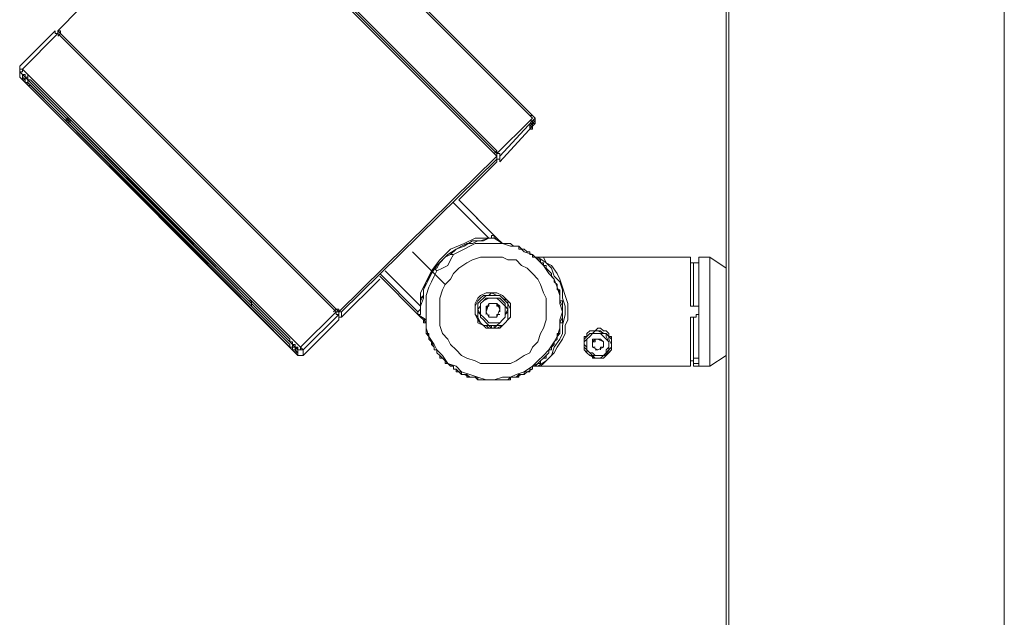
# Model space of a CAD drawing. Units: inches. Extents: x -13528 to 450, y -2420 to 3430.
# Drawn here: x -11817 to -11450, y 1504 to 1727 of the extents above; entities that cross this region are included whole.
import ezdxf

# ---------------------------------------------------------------- set-up
doc = ezdxf.new("R2010")
doc.units = ezdxf.units.IN
doc.header["$MEASUREMENT"] = 0
doc.layers.add('Layer 1', color=7, linetype='Continuous')

msp = doc.modelspace()

# ---------------------------------------------------------------- linework, layer by layer
at = {"layer": 'Layer 1', "lineweight": 9}
for points in [[(-11553.35, 892.55), (-11553.35, 1916.76)], [(-11552.33, 892.55), (-11552.33, 1916.76)], [(-11449.69, 894.59), (-11449.69, 1916.76)], [(-11729.13, 1794.59), (-11625.49, 1690.94)], [(-11626.5, 1690.94), (-11729.13, 1793.58)], [(-11802.3, 1722.45), (-11744.37, 1781.38)], [(-11744.37, 1781.38), (-11802.3, 1722.45)], [(-11638.7, 1675.7), (-11744.37, 1781.38)], [(-11638.7, 1676.72), (-11743.36, 1781.38)], [(-11638.7, 1677.73), (-11742.35, 1781.38)], [(-11816.52, 1709.23), (-11803.31, 1722.45)], [(-11802.3, 1721.43), (-11815.5, 1708.22)], [(-11803.31, 1722.45), (-11803.31, 1722.45), (-11803.31, 1721.43), (-11802.3, 1721.43)], [(-11802.3, 1722.45), (-11802.3, 1722.45)], [(-11802.3, 1722.45), (-11802.3, 1721.43)], [(-11697.63, 1617.77), (-11802.3, 1722.45)], [(-11802.3, 1722.45), (-11801.28, 1722.45), (-11801.28, 1721.43)], [(-11802.3, 1721.43), (-11802.3, 1722.45)], [(-11801.28, 1721.43), (-11802.3, 1720.4)], [(-11698.64, 1617.77), (-11802.3, 1721.43)], [(-11801.28, 1721.43), (-11698.64, 1618.78)], [(-11816.52, 1709.23), (-11816.52, 1709.23), (-11816.52, 1708.22), (-11815.5, 1708.22)], [(-11816.52, 1709.23), (-11816.52, 1709.23), (-11816.52, 1708.22)], [(-11816.52, 1708.22), (-11816.52, 1708.22), (-11816.52, 1707.2)], [(-11816.52, 1707.2), (-11816.52, 1707.2), (-11815.5, 1707.2), (-11815.5, 1708.22)], [(-11816.52, 1708.22), (-11816.52, 1706.18)], [(-11816.52, 1707.2), (-11816.52, 1705.16)], [(-11712.87, 1603.54), (-11816.52, 1707.2)], [(-11816.52, 1706.18), (-11816.52, 1706.18), (-11816.52, 1705.16)], [(-11816.52, 1706.18), (-11816.52, 1706.18), (-11816.52, 1705.16)], [(-11815.5, 1708.22), (-11711.86, 1604.56)], [(-11815.5, 1705.16), (-11815.5, 1706.18)], [(-11815.5, 1706.18), (-11815.5, 1706.18), (-11814.49, 1706.18), (-11814.49, 1705.16), (-11813.48, 1705.16), (-11813.48, 1704.15)], [(-11813.48, 1706.18), (-11813.48, 1705.16)], [(-11816.52, 1705.16), (-11712.87, 1601.52)], [(-11814.49, 1705.16), (-11814.49, 1705.16), (-11814.49, 1704.15), (-11815.5, 1705.16)], [(-11813.48, 1703.14), (-11813.48, 1703.14), (-11814.49, 1703.14), (-11814.49, 1704.15), (-11815.5, 1704.15), (-11815.5, 1705.16)], [(-11814.49, 1705.16), (-11814.49, 1705.16), (-11813.48, 1705.16)], [(-11814.49, 1705.16), (-11813.48, 1705.16)], [(-11812.46, 1704.15), (-11812.46, 1704.15), (-11813.48, 1704.15), (-11813.48, 1705.16)], [(-11813.48, 1705.16), (-11813.48, 1703.14)], [(-11813.48, 1704.15), (-11715.93, 1606.6)], [(-11715.93, 1604.56), (-11813.48, 1703.14)], [(-11813.48, 1703.14), (-11813.48, 1703.14), (-11813.48, 1702.12), (-11812.46, 1702.12)], [(-11812.46, 1704.15), (-11812.46, 1704.15)], [(-11715.93, 1607.61), (-11812.46, 1704.15)], [(-11812.46, 1702.12), (-11715.93, 1605.59)], [(-11799.25, 1689.92), (-11799.25, 1689.92), (-11798.23, 1689.92), (-11798.23, 1688.91), (-11797.22, 1688.91)], [(-11799.25, 1688.91), (-11799.25, 1689.92)], [(-11799.25, 1688.91), (-11799.25, 1689.92)], [(-11799.25, 1689.92), (-11799.25, 1689.92), (-11798.23, 1689.92), (-11798.23, 1688.91), (-11797.22, 1688.91)], [(-11797.22, 1686.88), (-11798.23, 1687.89), (-11798.23, 1688.91), (-11799.25, 1688.91)], [(-11797.22, 1686.88), (-11798.23, 1687.89), (-11798.23, 1688.91), (-11799.25, 1688.91)], [(-11797.22, 1688.91), (-11731.17, 1621.84)], [(-11797.22, 1688.91), (-11731.17, 1621.84)], [(-11638.7, 1676.72), (-11626.5, 1688.91)], [(-11625.49, 1688.91), (-11637.68, 1675.7)], [(-11625.49, 1690.94), (-11625.49, 1690.94), (-11626.5, 1690.94)], [(-11626.5, 1688.91), (-11626.5, 1688.91), (-11625.49, 1689.92), (-11626.5, 1690.94)], [(-11625.49, 1688.91), (-11625.49, 1688.91), (-11626.5, 1688.91)], [(-11626.5, 1687.89), (-11625.49, 1687.89), (-11625.49, 1686.88)], [(-11626.5, 1687.89), (-11625.49, 1687.89)], [(-11626.5, 1686.88), (-11626.5, 1686.88), (-11626.5, 1687.89)], [(-11625.49, 1687.89), (-11625.49, 1686.88), (-11626.5, 1686.88)], [(-11626.5, 1686.88), (-11626.5, 1686.88), (-11625.49, 1686.88), (-11625.49, 1687.89)], [(-11625.49, 1687.89), (-11625.49, 1687.89), (-11626.5, 1686.88)], [(-11626.5, 1686.88), (-11626.5, 1686.88), (-11625.49, 1687.89)], [(-11625.49, 1687.89), (-11625.49, 1687.89), (-11626.5, 1686.88)], [(-11626.5, 1686.88), (-11626.5, 1686.88), (-11626.5, 1687.89), (-11625.49, 1687.89)], [(-11625.49, 1687.89), (-11625.49, 1687.89), (-11626.5, 1687.89), (-11626.5, 1686.88)], [(-11626.5, 1686.88), (-11626.5, 1686.88), (-11626.5, 1687.89), (-11625.49, 1687.89)], [(-11625.49, 1687.89), (-11625.49, 1687.89), (-11626.5, 1687.89), (-11626.5, 1686.88)], [(-11625.49, 1690.94), (-11625.49, 1690.94), (-11624.48, 1689.92), (-11625.49, 1688.91)], [(-11625.49, 1687.89), (-11625.49, 1687.89), (-11625.49, 1688.91), (-11624.48, 1688.91), (-11624.48, 1689.92)], [(-11624.48, 1689.92), (-11624.48, 1688.91), (-11625.49, 1688.91), (-11625.49, 1687.89)], [(-11625.49, 1687.89), (-11625.49, 1688.91), (-11624.48, 1688.91), (-11624.48, 1689.92)], [(-11624.48, 1689.92), (-11624.48, 1688.91), (-11625.49, 1688.91), (-11625.49, 1687.89)], [(-11625.49, 1688.91), (-11625.49, 1688.91), (-11624.48, 1689.92)], [(-11625.49, 1686.88), (-11625.49, 1686.88), (-11625.49, 1687.89), (-11624.48, 1687.89), (-11624.48, 1688.91)], [(-11624.48, 1688.91), (-11624.48, 1687.89), (-11625.49, 1687.89), (-11625.49, 1686.88)], [(-11625.49, 1686.88), (-11625.49, 1687.89), (-11624.48, 1687.89), (-11624.48, 1688.91)], [(-11624.48, 1688.91), (-11624.48, 1687.89), (-11625.49, 1687.89), (-11625.49, 1686.88)], [(-11625.49, 1686.88), (-11625.49, 1687.89), (-11624.48, 1687.89), (-11624.48, 1688.91)], [(-11624.48, 1688.91), (-11624.48, 1687.89), (-11625.49, 1687.89), (-11625.49, 1686.88)], [(-11625.49, 1686.88), (-11625.49, 1687.89), (-11624.48, 1688.91)], [(-11624.48, 1688.91), (-11624.48, 1688.91), (-11625.49, 1687.89)], [(-11625.49, 1687.89), (-11625.49, 1687.89), (-11624.48, 1688.91)], [(-11624.48, 1688.91), (-11624.48, 1688.91), (-11625.49, 1687.89)], [(-11625.49, 1687.89), (-11625.49, 1687.89), (-11624.48, 1688.91)], [(-11624.48, 1688.91), (-11624.48, 1688.91), (-11625.49, 1687.89)], [(-11625.49, 1687.89), (-11625.49, 1687.89), (-11624.48, 1688.91)], [(-11624.48, 1688.91), (-11624.48, 1688.91), (-11625.49, 1688.91), (-11625.49, 1687.89)], [(-11625.49, 1687.89), (-11625.49, 1687.89), (-11625.49, 1688.91), (-11624.48, 1688.91)], [(-11624.48, 1688.91), (-11624.48, 1688.91), (-11625.49, 1688.91), (-11625.49, 1687.89)], [(-11625.49, 1687.89), (-11625.49, 1687.89), (-11625.49, 1688.91), (-11624.48, 1688.91)], [(-11624.48, 1688.91), (-11624.48, 1688.91), (-11625.49, 1688.91), (-11625.49, 1687.89)], [(-11625.49, 1687.89), (-11625.49, 1688.91)], [(-11625.49, 1688.91), (-11625.49, 1688.91)], [(-11625.49, 1687.89), (-11625.49, 1687.89)], [(-11625.49, 1687.89), (-11625.49, 1687.89)], [(-11625.49, 1687.89), (-11625.49, 1687.89)], [(-11625.49, 1687.89), (-11625.49, 1687.89)], [(-11625.49, 1687.89), (-11625.49, 1687.89), (-11625.49, 1686.88)], [(-11625.49, 1687.89), (-11625.49, 1687.89)], [(-11625.49, 1687.89), (-11625.49, 1687.89)], [(-11625.49, 1687.89), (-11625.49, 1687.89)], [(-11625.49, 1687.89), (-11625.49, 1687.89)], [(-11625.49, 1687.89), (-11625.49, 1687.89)], [(-11625.49, 1686.88), (-11625.49, 1686.88), (-11624.48, 1687.89)], [(-11624.48, 1687.89), (-11624.48, 1687.89), (-11625.49, 1686.88)], [(-11625.49, 1686.88), (-11625.49, 1686.88), (-11625.49, 1687.89), (-11624.48, 1687.89)], [(-11624.48, 1687.89), (-11624.48, 1687.89), (-11625.49, 1687.89), (-11625.49, 1686.88)], [(-11625.49, 1686.88), (-11625.49, 1686.88), (-11625.49, 1687.89), (-11624.48, 1687.89)], [(-11624.48, 1687.89), (-11624.48, 1687.89), (-11625.49, 1687.89), (-11625.49, 1686.88)], [(-11625.49, 1686.88), (-11625.49, 1687.89)], [(-11625.49, 1687.89), (-11625.49, 1687.89)], [(-11625.49, 1687.89), (-11625.49, 1686.88)], [(-11625.49, 1686.88), (-11625.49, 1687.89)], [(-11625.49, 1687.89), (-11625.49, 1687.89)], [(-11625.49, 1687.89), (-11625.49, 1686.88)], [(-11625.49, 1687.89), (-11625.49, 1687.89)], [(-11625.49, 1687.89), (-11625.49, 1687.89)], [(-11625.49, 1687.89), (-11625.49, 1687.89)], [(-11625.49, 1687.89), (-11625.49, 1687.89)], [(-11625.49, 1687.89), (-11625.49, 1687.89)], [(-11625.49, 1687.89), (-11625.49, 1687.89)], [(-11625.49, 1687.89), (-11625.49, 1687.89)], [(-11625.49, 1687.89), (-11625.49, 1687.89)], [(-11625.49, 1687.89), (-11625.49, 1687.89)], [(-11625.49, 1687.89), (-11625.49, 1687.89)], [(-11625.49, 1687.89), (-11625.49, 1687.89)], [(-11625.49, 1687.89), (-11625.49, 1687.89)], [(-11625.49, 1686.88), (-11625.49, 1687.89)], [(-11625.49, 1687.89), (-11625.49, 1686.88)], [(-11625.49, 1686.88), (-11625.49, 1687.89)], [(-11625.49, 1687.89), (-11625.49, 1687.89)], [(-11625.49, 1687.89), (-11625.49, 1686.88)], [(-11624.48, 1689.92), (-11624.48, 1689.92)], [(-11624.48, 1689.92), (-11624.48, 1689.92)], [(-11624.48, 1689.92), (-11624.48, 1689.92)], [(-11624.48, 1688.91), (-11624.48, 1688.91)], [(-11624.48, 1688.91), (-11624.48, 1688.91)], [(-11624.48, 1688.91), (-11624.48, 1688.91)], [(-11624.48, 1688.91), (-11624.48, 1688.91)], [(-11624.48, 1688.91), (-11624.48, 1688.91)], [(-11624.48, 1688.91), (-11624.48, 1688.91)], [(-11624.48, 1688.91), (-11624.48, 1688.91)], [(-11624.48, 1688.91), (-11624.48, 1688.91)], [(-11624.48, 1688.91), (-11624.48, 1688.91)], [(-11624.48, 1687.89), (-11624.48, 1687.89)], [(-11624.48, 1687.89), (-11624.48, 1687.89)], [(-11624.48, 1687.89), (-11624.48, 1687.89)], [(-11731.17, 1620.83), (-11797.22, 1686.88)], [(-11731.17, 1620.83), (-11797.22, 1686.88)], [(-11637.68, 1673.66), (-11625.49, 1686.88)], [(-11626.5, 1686.88), (-11625.49, 1686.88)], [(-11626.5, 1685.86), (-11626.5, 1685.86), (-11626.5, 1686.88)], [(-11626.5, 1685.86), (-11626.5, 1686.88)], [(-11626.5, 1686.88), (-11626.5, 1686.88)], [(-11626.5, 1686.88), (-11626.5, 1686.88)], [(-11626.5, 1686.88), (-11626.5, 1686.88)], [(-11626.5, 1686.88), (-11626.5, 1686.88)], [(-11626.5, 1686.88), (-11626.5, 1686.88)], [(-11626.5, 1686.88), (-11626.5, 1686.88)], [(-11626.5, 1686.88), (-11626.5, 1686.88)], [(-11626.5, 1686.88), (-11626.5, 1686.88)], [(-11626.5, 1686.88), (-11626.5, 1686.88)], [(-11626.5, 1686.88), (-11626.5, 1686.88)], [(-11626.5, 1686.88), (-11626.5, 1686.88)], [(-11625.49, 1686.88), (-11625.49, 1686.88), (-11626.5, 1686.88)], [(-11626.5, 1686.88), (-11626.5, 1686.88), (-11625.49, 1686.88)], [(-11626.5, 1686.88), (-11626.5, 1686.88)], [(-11625.49, 1686.88), (-11625.49, 1686.88), (-11626.5, 1686.88)], [(-11626.5, 1686.88), (-11626.5, 1686.88), (-11625.49, 1686.88)], [(-11626.5, 1686.88), (-11626.5, 1686.88)], [(-11626.5, 1686.88), (-11626.5, 1686.88)], [(-11626.5, 1686.88), (-11626.5, 1686.88)], [(-11626.5, 1686.88), (-11626.5, 1686.88)], [(-11626.5, 1686.88), (-11626.5, 1686.88)], [(-11625.49, 1686.88), (-11625.49, 1685.86), (-11626.5, 1685.86)], [(-11626.5, 1685.86), (-11626.5, 1685.86), (-11625.49, 1685.86), (-11625.49, 1686.88)], [(-11625.49, 1686.88), (-11625.49, 1685.86), (-11626.5, 1685.86)], [(-11626.5, 1685.86), (-11626.5, 1685.86), (-11625.49, 1686.88)], [(-11625.49, 1686.88), (-11625.49, 1686.88), (-11626.5, 1685.86)], [(-11626.5, 1685.86), (-11626.5, 1685.86), (-11625.49, 1686.88)], [(-11625.49, 1686.88), (-11625.49, 1686.88), (-11626.5, 1686.88), (-11626.5, 1685.86)], [(-11626.5, 1685.86), (-11626.5, 1685.86), (-11626.5, 1686.88), (-11625.49, 1686.88)], [(-11625.49, 1686.88), (-11625.49, 1686.88), (-11626.5, 1686.88), (-11626.5, 1685.86)], [(-11626.5, 1685.86), (-11626.5, 1685.86), (-11626.5, 1686.88), (-11625.49, 1686.88)], [(-11625.49, 1686.88), (-11625.49, 1686.88), (-11626.5, 1686.88), (-11626.5, 1685.86)], [(-11626.5, 1685.86), (-11626.5, 1685.86), (-11626.5, 1686.88), (-11625.49, 1686.88)], [(-11625.49, 1686.88), (-11625.49, 1686.88), (-11626.5, 1686.88), (-11626.5, 1685.86)], [(-11626.5, 1686.88), (-11626.5, 1686.88), (-11625.49, 1686.88)], [(-11626.5, 1686.88), (-11626.5, 1686.88)], [(-11626.5, 1686.88), (-11626.5, 1686.88)], [(-11626.5, 1686.88), (-11626.5, 1686.88)], [(-11626.5, 1686.88), (-11626.5, 1686.88)], [(-11626.5, 1686.88), (-11626.5, 1686.88)], [(-11626.5, 1686.88), (-11626.5, 1686.88)], [(-11626.5, 1686.88), (-11626.5, 1686.88)], [(-11626.5, 1686.88), (-11626.5, 1686.88)], [(-11626.5, 1685.86), (-11626.5, 1685.86)], [(-11626.5, 1685.86), (-11626.5, 1685.86)], [(-11626.5, 1685.86), (-11626.5, 1685.86)], [(-11626.5, 1685.86), (-11626.5, 1685.86)], [(-11626.5, 1685.86), (-11626.5, 1685.86)], [(-11626.5, 1685.86), (-11626.5, 1685.86)], [(-11626.5, 1685.86), (-11626.5, 1685.86)], [(-11626.5, 1685.86), (-11626.5, 1685.86)], [(-11626.5, 1685.86), (-11626.5, 1685.86)], [(-11626.5, 1685.86), (-11626.5, 1685.86)], [(-11626.5, 1685.86), (-11626.5, 1685.86)], [(-11626.5, 1685.86), (-11626.5, 1685.86)], [(-11626.5, 1685.86), (-11626.5, 1685.86), (-11625.49, 1685.86)], [(-11626.5, 1685.86), (-11626.5, 1685.86)], [(-11626.5, 1685.86), (-11626.5, 1685.86)], [(-11626.5, 1685.86), (-11626.5, 1685.86)], [(-11626.5, 1685.86), (-11626.5, 1685.86)], [(-11626.5, 1685.86), (-11626.5, 1685.86)], [(-11626.5, 1685.86), (-11626.5, 1685.86)], [(-11626.5, 1685.86), (-11626.5, 1685.86)], [(-11626.5, 1685.86), (-11626.5, 1685.86)], [(-11626.5, 1685.86), (-11626.5, 1685.86)], [(-11626.5, 1685.86), (-11626.5, 1685.86)], [(-11626.5, 1685.86), (-11626.5, 1685.86)], [(-11626.5, 1685.86), (-11626.5, 1685.86)], [(-11626.5, 1685.86), (-11626.5, 1685.86)], [(-11625.49, 1686.88), (-11625.49, 1686.88)], [(-11625.49, 1686.88), (-11625.49, 1686.88)], [(-11625.49, 1686.88), (-11625.49, 1686.88)], [(-11625.49, 1686.88), (-11625.49, 1686.88)], [(-11625.49, 1686.88), (-11625.49, 1686.88)], [(-11625.49, 1686.88), (-11625.49, 1686.88)], [(-11625.49, 1686.88), (-11625.49, 1686.88)], [(-11625.49, 1686.88), (-11625.49, 1686.88)], [(-11625.49, 1686.88), (-11625.49, 1686.88)], [(-11625.49, 1686.88), (-11625.49, 1686.88)], [(-11625.49, 1686.88), (-11625.49, 1686.88)], [(-11625.49, 1686.88), (-11625.49, 1686.88)], [(-11625.49, 1686.88), (-11625.49, 1686.88)], [(-11625.49, 1686.88), (-11625.49, 1685.86)], [(-11625.49, 1686.88), (-11625.49, 1686.88)], [(-11625.49, 1686.88), (-11625.49, 1686.88)], [(-11625.49, 1686.88), (-11625.49, 1686.88)], [(-11625.49, 1686.88), (-11625.49, 1686.88)], [(-11625.49, 1686.88), (-11625.49, 1686.88)], [(-11625.49, 1686.88), (-11625.49, 1686.88)], [(-11625.49, 1686.88), (-11625.49, 1686.88)], [(-11625.49, 1686.88), (-11625.49, 1686.88)], [(-11625.49, 1686.88), (-11625.49, 1686.88)], [(-11625.49, 1686.88), (-11625.49, 1686.88)], [(-11625.49, 1686.88), (-11625.49, 1686.88)], [(-11625.49, 1686.88), (-11625.49, 1686.88)], [(-11625.49, 1686.88), (-11625.49, 1686.88)], [(-11625.49, 1686.88), (-11625.49, 1686.88)], [(-11625.49, 1686.88), (-11625.49, 1686.88)], [(-11625.49, 1686.88), (-11625.49, 1686.88)], [(-11639.72, 1676.72), (-11638.7, 1677.73)], [(-11638.7, 1677.73), (-11638.7, 1676.72)], [(-11638.7, 1676.72), (-11638.7, 1675.7)], [(-11637.68, 1675.7), (-11637.68, 1675.7), (-11637.68, 1676.72), (-11638.7, 1676.72)], [(-11638.7, 1674.67), (-11638.7, 1676.72)], [(-11697.63, 1617.77), (-11638.7, 1675.7)], [(-11638.7, 1674.67), (-11696.62, 1617.77)], [(-11652.92, 1659.43), (-11638.7, 1673.66)], [(-11638.7, 1675.7), (-11638.7, 1675.7), (-11638.7, 1674.67)], [(-11638.7, 1673.66), (-11638.7, 1674.67)], [(-11638.7, 1674.67), (-11638.7, 1674.67)], [(-11638.7, 1674.67), (-11638.7, 1674.67)], [(-11638.7, 1674.67), (-11637.68, 1674.67), (-11637.68, 1673.66)], [(-11637.68, 1673.66), (-11637.68, 1675.7)], [(-11654.96, 1658.42), (-11641.75, 1645.21)], [(-11652.92, 1659.43), (-11639.72, 1646.23)], [(-11638.7, 1645.21), (-11652.92, 1659.43)], [(-11667.15, 1619.81), (-11666.14, 1622.85), (-11666.14, 1625.91), (-11665.13, 1628.95), (-11663.08, 1632), (-11661.06, 1635.05), (-11659.02, 1637.08), (-11656.99, 1639.11), (-11653.94, 1641.15), (-11650.9, 1642.16), (-11647.84, 1644.19), (-11644.8, 1644.19), (-11641.75, 1645.21)], [(-11667.15, 1619.81), (-11667.15, 1624.89), (-11665.13, 1628.95), (-11663.08, 1633.01), (-11660.04, 1637.08), (-11655.98, 1641.15), (-11650.9, 1643.18), (-11646.83, 1645.21), (-11641.75, 1645.21)], [(-11639.72, 1645.21), (-11641.75, 1645.21), (-11643.78, 1644.19), (-11645.81, 1644.19), (-11647.84, 1643.18), (-11649.88, 1643.18), (-11651.91, 1642.16), (-11653.94, 1641.15), (-11655.98, 1639.11)], [(-11641.75, 1645.21), (-11640.73, 1645.21), (-11640.73, 1646.23), (-11639.72, 1646.23)], [(-11641.75, 1645.21), (-11640.73, 1645.21), (-11639.72, 1645.21)], [(-11641.75, 1645.21), (-11641.75, 1645.21)], [(-11639.72, 1646.23), (-11639.72, 1645.21)], [(-11639.72, 1645.21), (-11639.72, 1645.21), (-11639.72, 1646.23)], [(-11639.72, 1645.21), (-11636.66, 1643.18)], [(-11639.72, 1645.21), (-11639.72, 1645.21)], [(-11636.66, 1643.18), (-11638.7, 1645.21)], [(-11638.7, 1645.21), (-11638.7, 1645.21)], [(-11670.21, 1640.13), (-11658, 1627.93)], [(-11636.66, 1643.18), (-11633.62, 1642.16), (-11630.57, 1642.16), (-11628.54, 1640.13), (-11625.49, 1639.11), (-11623.46, 1637.08), (-11621.42, 1635.05), (-11619.4, 1632), (-11617.35, 1629.97), (-11616.34, 1626.92), (-11615.33, 1623.86), (-11615.33, 1620.83), (-11614.32, 1617.77), (-11615.33, 1614.73), (-11615.33, 1611.68), (-11616.34, 1608.62), (-11617.35, 1606.6), (-11619.4, 1603.54), (-11621.42, 1601.52), (-11623.46, 1599.48), (-11625.49, 1597.45), (-11628.54, 1595.42), (-11631.58, 1594.4), (-11633.62, 1593.38), (-11636.66, 1593.38), (-11639.72, 1592.37), (-11642.76, 1592.37), (-11645.81, 1593.38), (-11648.86, 1594.4), (-11651.91, 1595.42), (-11653.94, 1597.45), (-11656.99, 1598.46), (-11659.02, 1601.52), (-11661.06, 1603.54), (-11662.07, 1605.59), (-11664.1, 1608.62), (-11665.13, 1611.68), (-11665.13, 1614.73)], [(-11636.66, 1643.18), (-11638.7, 1643.18), (-11641.75, 1643.18), (-11643.78, 1643.18), (-11646.83, 1643.18), (-11648.86, 1642.16), (-11650.9, 1641.15), (-11652.92, 1640.13), (-11654.96, 1639.11)], [(-11636.66, 1643.18), (-11636.66, 1643.18), (-11635.65, 1643.18)], [(-11636.66, 1643.18), (-11636.66, 1643.18)], [(-11636.66, 1643.18), (-11636.66, 1643.18)], [(-11631.58, 1642.16), (-11631.58, 1642.16), (-11632.6, 1642.16), (-11633.62, 1643.18), (-11634.64, 1643.18), (-11635.65, 1643.18)], [(-11627.51, 1640.13), (-11627.51, 1640.13), (-11628.54, 1641.15), (-11629.56, 1641.15), (-11630.57, 1641.15), (-11630.57, 1642.16), (-11631.58, 1642.16)], [(-11623.46, 1637.08), (-11624.48, 1638.1), (-11625.49, 1638.1), (-11625.49, 1639.11), (-11626.5, 1639.11), (-11626.5, 1640.13), (-11627.51, 1640.13)], [(-11655.98, 1639.11), (-11658, 1638.1), (-11660.04, 1636.07), (-11661.06, 1634.03), (-11662.07, 1634.03)], [(-11654.96, 1639.11), (-11655.98, 1637.08), (-11656.99, 1635.05), (-11659.02, 1634.03), (-11661.06, 1633.01)], [(-11654.96, 1632), (-11652.92, 1634.03), (-11649.88, 1636.07), (-11647.84, 1637.08), (-11644.8, 1638.1), (-11642.76, 1638.1), (-11639.72, 1638.1), (-11636.66, 1638.1), (-11634.64, 1637.08), (-11631.58, 1637.08), (-11629.56, 1635.05), (-11627.51, 1634.03), (-11625.49, 1632), (-11623.46, 1629.97), (-11622.43, 1627.93), (-11621.42, 1624.89), (-11620.41, 1622.85), (-11620.41, 1619.81), (-11620.41, 1616.76), (-11620.41, 1614.73), (-11621.42, 1611.68), (-11622.43, 1609.64), (-11623.46, 1606.6), (-11625.49, 1604.56), (-11626.5, 1602.53), (-11628.54, 1601.52), (-11631.58, 1599.48), (-11633.62, 1598.46), (-11636.66, 1598.46), (-11638.7, 1598.46), (-11641.75, 1598.46), (-11644.8, 1598.46), (-11646.83, 1599.48), (-11649.88, 1600.5), (-11651.91, 1601.52), (-11653.94, 1603.54), (-11655.98, 1605.59), (-11656.99, 1607.61), (-11659.02, 1609.64), (-11660.04, 1612.69), (-11660.04, 1614.73), (-11660.04, 1617.77), (-11660.04, 1620.83), (-11660.04, 1622.85), (-11659.02, 1625.91), (-11658, 1627.93), (-11655.98, 1629.97), (-11654.96, 1632)], [(-11654.96, 1639.11), (-11655.98, 1639.11)], [(-11624.48, 1638.1), (-11623.46, 1638.1)], [(-11623.46, 1638.1), (-11623.46, 1637.08)], [(-11623.46, 1597.45), (-11620.41, 1599.48), (-11618.37, 1601.52), (-11617.35, 1604.56), (-11615.33, 1607.61), (-11614.32, 1609.64), (-11614.32, 1612.69), (-11613.29, 1616.76), (-11613.29, 1619.81), (-11614.32, 1622.85), (-11614.32, 1625.91), (-11615.33, 1628.95), (-11617.35, 1630.99), (-11618.37, 1634.03), (-11620.41, 1636.07), (-11623.46, 1638.1)], [(-11623.46, 1638.1), (-11622.43, 1638.1), (-11621.42, 1638.1), (-11620.41, 1636.07), (-11618.37, 1635.05), (-11616.34, 1632), (-11615.33, 1629.97), (-11614.32, 1626.92), (-11613.29, 1623.86), (-11612.27, 1620.83), (-11612.27, 1617.77), (-11612.27, 1614.73), (-11613.29, 1612.69), (-11613.29, 1609.64), (-11614.32, 1607.61), (-11616.34, 1604.56), (-11617.35, 1602.53), (-11619.4, 1600.5), (-11621.42, 1598.46), (-11622.43, 1597.45), (-11623.46, 1597.45)], [(-11566.55, 1638.1), (-11623.46, 1638.1)], [(-11620.41, 1634.03), (-11620.41, 1635.05), (-11621.42, 1635.05), (-11621.42, 1636.07), (-11622.43, 1636.07), (-11622.43, 1637.08), (-11623.46, 1637.08)], [(-11566.55, 1619.81), (-11566.55, 1622.85), (-11566.55, 1625.91), (-11566.55, 1627.93), (-11566.55, 1629.97), (-11566.55, 1632), (-11566.55, 1634.03), (-11566.55, 1636.07), (-11566.55, 1637.08), (-11566.55, 1638.1)], [(-11563.51, 1638.1), (-11563.51, 1638.1), (-11563.51, 1637.08), (-11563.51, 1636.07), (-11563.51, 1634.03), (-11563.51, 1632), (-11563.51, 1629.97), (-11563.51, 1627.93), (-11563.51, 1625.91), (-11563.51, 1622.85), (-11563.51, 1619.81), (-11563.51, 1617.77), (-11563.51, 1614.73), (-11563.51, 1611.68), (-11563.51, 1609.64), (-11563.51, 1606.6), (-11563.51, 1604.56), (-11563.51, 1602.53), (-11563.51, 1601.52), (-11563.51, 1599.48), (-11563.51, 1598.46), (-11563.51, 1597.45)], [(-11559.44, 1638.1), (-11563.51, 1638.1)], [(-11559.44, 1638.1), (-11559.44, 1638.1), (-11559.44, 1637.08), (-11559.44, 1636.07), (-11559.44, 1634.03), (-11559.44, 1632), (-11559.44, 1629.97), (-11559.44, 1627.93), (-11559.44, 1625.91), (-11559.44, 1622.85), (-11559.44, 1619.81), (-11559.44, 1617.77), (-11559.44, 1614.73), (-11559.44, 1611.68), (-11559.44, 1609.64), (-11559.44, 1606.6), (-11559.44, 1604.56), (-11559.44, 1602.53), (-11559.44, 1601.52), (-11559.44, 1599.48), (-11559.44, 1598.46), (-11559.44, 1597.45)], [(-11553.35, 1634.03), (-11559.44, 1638.1)], [(-11667.15, 1619.81), (-11680.36, 1633.01)], [(-11662.07, 1634.03), (-11663.08, 1632), (-11664.1, 1629.97), (-11665.13, 1627.93), (-11666.14, 1625.91), (-11666.14, 1623.86), (-11667.15, 1621.84), (-11667.15, 1619.81), (-11667.15, 1617.77)], [(-11667.15, 1621.84), (-11667.15, 1621.84), (-11667.15, 1622.85), (-11666.14, 1623.86), (-11666.14, 1625.91), (-11665.13, 1627.93), (-11664.1, 1629.97), (-11663.08, 1632), (-11663.08, 1633.01)], [(-11661.06, 1633.01), (-11662.07, 1630.99), (-11663.08, 1628.95), (-11664.1, 1626.92), (-11665.13, 1623.86), (-11665.13, 1621.84), (-11665.13, 1619.81), (-11665.13, 1616.76), (-11665.13, 1614.73)], [(-11661.06, 1633.01), (-11662.07, 1634.03)], [(-11618.37, 1630.99), (-11618.37, 1630.99), (-11618.37, 1632), (-11619.4, 1633.01), (-11620.41, 1634.03)], [(-11565.54, 1636.07), (-11566.55, 1636.07)], [(-11565.54, 1619.81), (-11565.54, 1621.84), (-11565.54, 1623.86), (-11565.54, 1625.91), (-11565.54, 1628.95), (-11565.54, 1630.99), (-11565.54, 1632), (-11565.54, 1634.03), (-11565.54, 1635.05), (-11565.54, 1636.07)], [(-11563.51, 1636.07), (-11565.54, 1636.07)], [(-11696.62, 1615.75), (-11682.39, 1629.97)], [(-11668.16, 1617.77), (-11682.39, 1632)], [(-11682.39, 1630.99), (-11668.16, 1616.76)], [(-11616.34, 1626.92), (-11616.34, 1626.92), (-11616.34, 1627.93), (-11617.35, 1628.95), (-11617.35, 1629.97), (-11618.37, 1630.99)], [(-11615.33, 1621.84), (-11615.33, 1622.85), (-11615.33, 1623.86), (-11615.33, 1624.89), (-11615.33, 1625.91), (-11616.34, 1625.91), (-11616.34, 1626.92)], [(-11616.34, 1626.92), (-11615.33, 1624.89)], [(-11731.17, 1621.84), (-11731.17, 1621.84), (-11730.15, 1621.84), (-11730.15, 1620.83)], [(-11731.17, 1621.84), (-11731.17, 1621.84), (-11730.15, 1621.84), (-11730.15, 1620.83)], [(-11635.65, 1613.7), (-11636.66, 1612.69), (-11638.7, 1611.68), (-11639.72, 1611.68), (-11641.75, 1611.68), (-11642.76, 1612.69), (-11643.78, 1612.69), (-11644.8, 1613.7), (-11645.81, 1615.75), (-11646.83, 1616.76), (-11646.83, 1618.78), (-11646.83, 1619.81), (-11645.81, 1621.84), (-11644.8, 1622.85), (-11643.78, 1623.86), (-11641.75, 1623.86), (-11640.73, 1624.89), (-11638.7, 1623.86), (-11637.68, 1623.86), (-11636.66, 1622.85), (-11634.64, 1621.84), (-11634.64, 1620.83), (-11633.62, 1618.78), (-11633.62, 1617.77), (-11633.62, 1615.75), (-11634.64, 1614.73), (-11635.65, 1613.7)], [(-11635.65, 1613.7), (-11636.66, 1612.69), (-11637.68, 1611.68), (-11639.72, 1611.68), (-11640.73, 1611.68), (-11642.76, 1611.68), (-11643.78, 1612.69), (-11645.81, 1613.7), (-11645.81, 1614.73), (-11646.83, 1616.76), (-11646.83, 1617.77), (-11646.83, 1619.81), (-11646.83, 1620.83), (-11645.81, 1622.85), (-11644.8, 1623.86), (-11642.76, 1624.89), (-11641.75, 1624.89), (-11639.72, 1624.89), (-11638.7, 1624.89), (-11636.66, 1623.86), (-11635.65, 1622.85), (-11634.64, 1621.84), (-11633.62, 1620.83), (-11633.62, 1618.78), (-11633.62, 1617.77), (-11633.62, 1615.75), (-11634.64, 1614.73), (-11635.65, 1613.7)], [(-11640.73, 1611.68), (-11641.75, 1612.69), (-11643.78, 1612.69), (-11644.8, 1613.7), (-11645.81, 1614.73), (-11645.81, 1616.76), (-11645.81, 1617.77), (-11645.81, 1619.81), (-11645.81, 1620.83), (-11644.8, 1621.84), (-11643.78, 1622.85), (-11642.76, 1623.86), (-11640.73, 1623.86), (-11639.72, 1623.86), (-11637.68, 1623.86), (-11636.66, 1622.85), (-11635.65, 1621.84), (-11634.64, 1620.83), (-11634.64, 1619.81), (-11634.64, 1617.77), (-11634.64, 1616.76), (-11634.64, 1614.73), (-11635.65, 1613.7), (-11636.66, 1612.69), (-11638.7, 1612.69), (-11639.72, 1611.68)], [(-11635.65, 1620.83), (-11635.65, 1619.81), (-11634.64, 1618.78), (-11635.65, 1616.76), (-11635.65, 1615.75), (-11636.66, 1614.73), (-11637.68, 1613.7), (-11638.7, 1612.69), (-11640.73, 1612.69), (-11641.75, 1612.69), (-11642.76, 1613.7), (-11643.78, 1614.73), (-11644.8, 1615.75), (-11644.8, 1616.76), (-11645.81, 1618.78), (-11644.8, 1619.81), (-11644.8, 1620.83), (-11643.78, 1621.84), (-11641.75, 1622.85), (-11640.73, 1622.85), (-11639.72, 1622.85), (-11637.68, 1622.85), (-11636.66, 1621.84), (-11635.65, 1620.83)], [(-11636.66, 1620.83), (-11637.68, 1621.84), (-11638.7, 1622.85), (-11639.72, 1622.85), (-11640.73, 1622.85), (-11642.76, 1622.85), (-11643.78, 1621.84), (-11644.8, 1620.83), (-11644.8, 1619.81), (-11644.8, 1617.77), (-11644.8, 1616.76), (-11643.78, 1615.75), (-11642.76, 1614.73), (-11641.75, 1613.7), (-11640.73, 1613.7), (-11639.72, 1613.7), (-11637.68, 1613.7), (-11636.66, 1614.73), (-11635.65, 1615.75), (-11635.65, 1616.76), (-11635.65, 1618.78), (-11635.65, 1619.81), (-11636.66, 1620.83)], [(-11615.33, 1624.89), (-11615.33, 1621.84)], [(-11614.32, 1617.77), (-11614.32, 1618.78), (-11614.32, 1619.81), (-11614.32, 1620.83), (-11614.32, 1621.84), (-11615.33, 1621.84)], [(-11615.33, 1621.84), (-11614.32, 1619.81)], [(-11730.15, 1619.81), (-11730.15, 1619.81), (-11731.17, 1620.83)], [(-11730.15, 1619.81), (-11730.15, 1619.81), (-11731.17, 1620.83)], [(-11730.15, 1620.83), (-11730.15, 1619.81)], [(-11730.15, 1620.83), (-11730.15, 1619.81)], [(-11711.86, 1604.56), (-11698.64, 1617.77)], [(-11699.67, 1617.77), (-11698.64, 1618.78)], [(-11698.64, 1618.78), (-11698.64, 1618.78), (-11697.63, 1618.78), (-11697.63, 1617.77)], [(-11697.63, 1617.77), (-11698.64, 1617.77)], [(-11698.64, 1617.77), (-11698.64, 1617.77), (-11698.64, 1616.76), (-11697.63, 1616.76)], [(-11696.62, 1617.77), (-11696.62, 1617.77), (-11697.63, 1617.77)], [(-11697.63, 1617.77), (-11697.63, 1616.76)], [(-11696.62, 1615.75), (-11696.62, 1617.77)], [(-11668.16, 1617.77), (-11668.16, 1617.77), (-11667.15, 1618.78), (-11667.15, 1619.81)], [(-11668.16, 1616.76), (-11668.16, 1616.76), (-11667.15, 1616.76), (-11667.15, 1617.77)], [(-11668.16, 1616.76), (-11668.16, 1617.77)], [(-11667.15, 1617.77), (-11667.15, 1617.77), (-11667.15, 1616.76), (-11668.16, 1616.76), (-11668.16, 1617.77)], [(-11667.15, 1617.77), (-11667.15, 1617.77), (-11667.15, 1618.78), (-11667.15, 1619.81)], [(-11667.15, 1619.81), (-11667.15, 1619.81)], [(-11667.15, 1617.77), (-11667.15, 1617.77)], [(-11645.81, 1617.77), (-11644.8, 1616.76), (-11644.8, 1615.75), (-11643.78, 1614.73), (-11642.76, 1613.7), (-11641.75, 1612.69), (-11640.73, 1612.69), (-11638.7, 1612.69), (-11637.68, 1613.7), (-11636.66, 1614.73), (-11635.65, 1615.75), (-11635.65, 1616.76), (-11634.64, 1617.77)], [(-11640.73, 1611.68), (-11641.75, 1612.69), (-11643.78, 1612.69), (-11644.8, 1613.7), (-11645.81, 1614.73), (-11645.81, 1616.76), (-11645.81, 1617.77)], [(-11645.81, 1617.77), (-11645.81, 1617.77)], [(-11645.81, 1617.77), (-11645.81, 1617.77)], [(-11640.73, 1620.83), (-11640.73, 1620.83), (-11641.75, 1620.83), (-11641.75, 1619.81), (-11642.76, 1619.81), (-11642.76, 1618.78)], [(-11641.75, 1620.83), (-11642.76, 1618.78)], [(-11641.75, 1620.83), (-11642.76, 1617.77)], [(-11642.76, 1618.78), (-11642.76, 1618.78), (-11642.76, 1617.77), (-11642.76, 1616.76)], [(-11642.76, 1618.78), (-11642.76, 1617.77)], [(-11642.76, 1617.77), (-11641.75, 1615.75)], [(-11641.75, 1620.83), (-11640.73, 1620.83)], [(-11641.75, 1620.83), (-11641.75, 1620.83)], [(-11641.75, 1620.83), (-11638.7, 1620.83)], [(-11637.68, 1619.81), (-11638.7, 1619.81), (-11638.7, 1620.83), (-11639.72, 1620.83), (-11640.73, 1620.83)], [(-11640.73, 1620.83), (-11638.7, 1620.83)], [(-11634.64, 1617.77), (-11634.64, 1617.77), (-11634.64, 1616.76), (-11634.64, 1614.73), (-11635.65, 1613.7), (-11636.66, 1612.69), (-11638.7, 1612.69), (-11639.72, 1611.68)], [(-11638.7, 1620.83), (-11638.7, 1620.83)], [(-11637.68, 1619.81), (-11638.7, 1620.83)], [(-11637.68, 1618.78), (-11638.7, 1620.83)], [(-11637.68, 1618.78), (-11638.7, 1615.75)], [(-11637.68, 1617.77), (-11637.68, 1617.77), (-11637.68, 1618.78), (-11637.68, 1619.81)], [(-11637.68, 1618.78), (-11637.68, 1619.81)], [(-11634.64, 1617.77), (-11634.64, 1617.77)], [(-11634.64, 1617.77), (-11634.64, 1617.77)], [(-11615.33, 1613.7), (-11614.32, 1613.7), (-11614.32, 1614.73), (-11614.32, 1615.75), (-11614.32, 1616.76), (-11614.32, 1617.77)], [(-11614.32, 1619.81), (-11614.32, 1617.77)], [(-11566.55, 1619.81), (-11565.54, 1619.81)], [(-11565.54, 1615.75), (-11564.52, 1615.75), (-11564.52, 1616.76), (-11563.51, 1616.76), (-11563.51, 1617.77), (-11563.51, 1618.78), (-11563.51, 1619.81), (-11564.52, 1619.81), (-11565.54, 1619.81)], [(-11565.54, 1615.75), (-11564.52, 1615.75), (-11564.52, 1616.76), (-11563.51, 1616.76), (-11563.51, 1617.77)], [(-11697.63, 1616.76), (-11710.85, 1603.54)], [(-11710.85, 1601.52), (-11697.63, 1614.73)], [(-11697.63, 1616.76), (-11697.63, 1616.76)], [(-11697.63, 1616.76), (-11697.63, 1615.75), (-11696.62, 1615.75)], [(-11697.63, 1614.73), (-11697.63, 1616.76)], [(-11668.16, 1616.76), (-11668.16, 1616.76), (-11667.15, 1615.75)], [(-11665.13, 1614.73), (-11668.16, 1616.76)], [(-11667.15, 1615.75), (-11666.14, 1614.73)], [(-11665.13, 1613.7), (-11665.13, 1613.7), (-11666.14, 1613.7), (-11666.14, 1614.73)], [(-11665.13, 1614.73), (-11666.14, 1614.73)], [(-11665.13, 1613.7), (-11665.13, 1613.7), (-11666.14, 1614.73)], [(-11665.13, 1614.73), (-11665.13, 1614.73)], [(-11665.13, 1613.7), (-11665.13, 1614.73)], [(-11641.75, 1616.76), (-11641.75, 1616.76), (-11641.75, 1615.75), (-11640.73, 1615.75)], [(-11638.7, 1615.75), (-11641.75, 1615.75)], [(-11639.72, 1615.75), (-11639.72, 1615.75), (-11638.7, 1615.75), (-11638.7, 1616.76), (-11637.68, 1616.76)], [(-11614.32, 1615.75), (-11615.33, 1613.7)], [(-11565.54, 1615.75), (-11566.55, 1615.75)], [(-11565.54, 1615.75), (-11566.55, 1615.75)], [(-11566.55, 1597.45), (-11566.55, 1597.45), (-11566.55, 1598.46), (-11566.55, 1599.48), (-11566.55, 1600.5), (-11566.55, 1601.52), (-11566.55, 1603.54), (-11566.55, 1605.59), (-11566.55, 1608.62), (-11566.55, 1610.67), (-11566.55, 1613.7), (-11566.55, 1615.75)], [(-11565.54, 1615.75), (-11565.54, 1615.75)], [(-11565.54, 1599.48), (-11565.54, 1599.48), (-11565.54, 1600.5), (-11565.54, 1601.52), (-11565.54, 1603.54), (-11565.54, 1604.56), (-11565.54, 1606.6), (-11565.54, 1608.62), (-11565.54, 1611.68), (-11565.54, 1613.7), (-11565.54, 1615.75)], [(-11665.13, 1613.7), (-11665.13, 1612.69), (-11665.13, 1611.68), (-11665.13, 1610.67), (-11665.13, 1609.64), (-11664.1, 1609.64), (-11664.1, 1608.62)], [(-11665.13, 1613.7), (-11665.13, 1613.7)], [(-11664.1, 1608.62), (-11664.1, 1609.64), (-11665.13, 1609.64), (-11665.13, 1610.67), (-11665.13, 1611.68), (-11665.13, 1612.69), (-11665.13, 1613.7)], [(-11665.13, 1612.69), (-11665.13, 1613.7)], [(-11640.73, 1611.68), (-11640.73, 1612.69)], [(-11640.73, 1611.68), (-11640.73, 1611.68)], [(-11639.72, 1612.69), (-11639.72, 1611.68)], [(-11639.72, 1611.68), (-11639.72, 1611.68)], [(-11616.34, 1608.62), (-11616.34, 1609.64), (-11615.33, 1609.64), (-11615.33, 1610.67), (-11615.33, 1611.68), (-11615.33, 1612.69), (-11615.33, 1613.7)], [(-11615.33, 1613.7), (-11615.33, 1612.69)], [(-11601.1, 1611.68), (-11600.09, 1611.68), (-11599.07, 1610.67), (-11598.05, 1610.67), (-11597.03, 1609.64), (-11597.03, 1608.62), (-11596.02, 1608.62), (-11596.02, 1607.61), (-11596.02, 1606.6), (-11596.02, 1605.59), (-11596.02, 1604.56), (-11596.02, 1603.54), (-11597.03, 1602.53), (-11598.05, 1601.52), (-11599.07, 1600.5), (-11600.09, 1600.5), (-11601.1, 1600.5), (-11602.11, 1600.5), (-11603.13, 1600.5), (-11603.13, 1601.52), (-11604.15, 1601.52), (-11605.17, 1602.53), (-11606.18, 1603.54), (-11606.18, 1605.59), (-11606.18, 1606.6), (-11606.18, 1607.61), (-11606.18, 1608.62), (-11605.17, 1608.62), (-11605.17, 1609.64), (-11604.15, 1610.67), (-11603.13, 1610.67), (-11602.11, 1610.67), (-11601.1, 1611.68)], [(-11597.03, 1603.54), (-11596.02, 1604.56), (-11596.02, 1605.59), (-11597.03, 1607.61), (-11597.03, 1608.62), (-11598.05, 1609.64), (-11599.07, 1609.64), (-11601.1, 1610.67), (-11602.11, 1610.67), (-11603.13, 1609.64), (-11604.15, 1608.62), (-11605.17, 1607.61), (-11606.18, 1606.6), (-11606.18, 1605.59), (-11605.17, 1604.56), (-11605.17, 1602.53), (-11604.15, 1601.52), (-11603.13, 1601.52), (-11602.11, 1600.5), (-11600.09, 1600.5), (-11599.07, 1601.52), (-11598.05, 1602.53), (-11597.03, 1602.53)], [(-11601.1, 1600.5), (-11600.09, 1600.5), (-11599.07, 1601.52), (-11597.03, 1602.53), (-11597.03, 1603.54), (-11596.02, 1604.56), (-11596.02, 1605.59), (-11596.02, 1607.61), (-11597.03, 1608.62), (-11598.05, 1609.64), (-11599.07, 1609.64), (-11600.09, 1610.67), (-11602.11, 1610.67), (-11603.13, 1609.64), (-11604.15, 1609.64), (-11605.17, 1608.62), (-11606.18, 1607.61), (-11606.18, 1605.59), (-11606.18, 1604.56), (-11605.17, 1603.54), (-11605.17, 1602.53), (-11604.15, 1601.52), (-11602.11, 1600.5), (-11601.1, 1600.5)], [(-11715.93, 1607.61), (-11715.93, 1607.61)], [(-11714.91, 1606.6), (-11714.91, 1606.6), (-11715.93, 1606.6), (-11715.93, 1607.61)], [(-11664.1, 1608.62), (-11665.13, 1609.64)], [(-11664.1, 1608.62), (-11664.1, 1608.62), (-11664.1, 1607.61), (-11663.08, 1606.6), (-11663.08, 1605.59), (-11662.07, 1604.56)], [(-11664.1, 1608.62), (-11664.1, 1608.62)], [(-11662.07, 1604.56), (-11663.08, 1605.59), (-11663.08, 1606.6), (-11664.1, 1607.61), (-11664.1, 1608.62)], [(-11664.1, 1607.61), (-11664.1, 1608.62)], [(-11618.37, 1604.56), (-11617.35, 1605.59), (-11617.35, 1606.6), (-11616.34, 1607.61), (-11616.34, 1608.62)], [(-11615.33, 1609.64), (-11616.34, 1608.62)], [(-11616.34, 1608.62), (-11616.34, 1608.62)], [(-11616.34, 1608.62), (-11616.34, 1607.61)], [(-11598.05, 1609.64), (-11598.05, 1608.62), (-11597.03, 1606.6), (-11597.03, 1605.59), (-11597.03, 1604.56), (-11597.03, 1603.54), (-11598.05, 1602.53), (-11599.07, 1601.52), (-11601.1, 1601.52), (-11602.11, 1601.52), (-11603.13, 1601.52), (-11604.15, 1602.53), (-11605.17, 1603.54), (-11605.17, 1604.56), (-11605.17, 1606.6), (-11605.17, 1607.61), (-11604.15, 1608.62), (-11603.13, 1609.64), (-11602.11, 1609.64), (-11601.1, 1609.64), (-11600.09, 1609.64), (-11598.05, 1609.64)], [(-11599.07, 1608.62), (-11600.09, 1609.64), (-11601.1, 1609.64), (-11602.11, 1609.64), (-11603.13, 1609.64), (-11604.15, 1608.62), (-11605.17, 1607.61), (-11605.17, 1606.6), (-11605.17, 1604.56), (-11605.17, 1603.54), (-11604.15, 1602.53), (-11603.13, 1602.53), (-11602.11, 1601.52), (-11601.1, 1601.52), (-11599.07, 1601.52), (-11598.05, 1602.53), (-11598.05, 1603.54), (-11597.03, 1604.56), (-11597.03, 1605.59), (-11597.03, 1606.6), (-11598.05, 1607.61), (-11599.07, 1608.62)], [(-11602.11, 1607.61), (-11602.11, 1607.61), (-11602.11, 1606.6), (-11603.13, 1606.6), (-11603.13, 1605.59)], [(-11603.13, 1606.6), (-11602.11, 1607.61)], [(-11603.13, 1606.6), (-11603.13, 1607.61)], [(-11603.13, 1607.61), (-11601.1, 1607.61)], [(-11603.13, 1607.61), (-11603.13, 1604.56)], [(-11600.09, 1607.61), (-11600.09, 1607.61), (-11601.1, 1607.61), (-11602.11, 1607.61)], [(-11602.11, 1607.61), (-11601.1, 1607.61)], [(-11600.09, 1607.61), (-11601.1, 1607.61)], [(-11601.1, 1607.61), (-11601.1, 1607.61)], [(-11599.07, 1606.6), (-11601.1, 1607.61)], [(-11599.07, 1605.59), (-11599.07, 1605.59), (-11599.07, 1606.6), (-11600.09, 1607.61)], [(-11599.07, 1606.6), (-11600.09, 1607.61)], [(-11715.93, 1606.6), (-11714.91, 1606.6), (-11714.91, 1605.59), (-11713.89, 1605.59), (-11713.89, 1604.56)], [(-11715.93, 1605.59), (-11715.93, 1605.59), (-11715.93, 1604.56), (-11714.91, 1604.56)], [(-11713.89, 1602.53), (-11713.89, 1603.54), (-11714.91, 1603.54), (-11714.91, 1604.56), (-11715.93, 1604.56)], [(-11714.91, 1606.6), (-11714.91, 1606.6)], [(-11714.91, 1604.56), (-11714.91, 1606.6)], [(-11714.91, 1604.56), (-11713.89, 1604.56)], [(-11713.89, 1605.59), (-11713.89, 1604.56)], [(-11713.89, 1604.56), (-11713.89, 1604.56)], [(-11713.89, 1604.56), (-11713.89, 1604.56), (-11712.87, 1604.56)], [(-11713.89, 1603.54), (-11713.89, 1603.54), (-11712.87, 1604.56)], [(-11713.89, 1604.56), (-11713.89, 1604.56)], [(-11713.89, 1604.56), (-11713.89, 1603.54)], [(-11713.89, 1604.56), (-11713.89, 1604.56), (-11712.87, 1604.56)], [(-11712.87, 1602.53), (-11712.87, 1602.53), (-11713.89, 1603.54)], [(-11712.87, 1604.56), (-11712.87, 1602.53)], [(-11712.87, 1603.54), (-11712.87, 1603.54), (-11711.86, 1603.54), (-11711.86, 1604.56)], [(-11712.87, 1601.52), (-11712.87, 1603.54)], [(-11712.87, 1603.54), (-11712.87, 1603.54), (-11711.86, 1603.54), (-11710.85, 1603.54)], [(-11711.86, 1604.56), (-11711.86, 1604.56), (-11710.85, 1603.54)], [(-11710.85, 1603.54), (-11710.85, 1601.52)], [(-11662.07, 1604.56), (-11663.08, 1606.6)], [(-11662.07, 1604.56), (-11662.07, 1604.56), (-11662.07, 1603.54), (-11661.06, 1603.54), (-11661.06, 1602.53), (-11660.04, 1601.52)], [(-11662.07, 1604.56), (-11662.07, 1604.56)], [(-11660.04, 1601.52), (-11660.04, 1601.52), (-11661.06, 1602.53), (-11661.06, 1603.54), (-11662.07, 1603.54), (-11662.07, 1604.56)], [(-11662.07, 1603.54), (-11662.07, 1604.56)], [(-11620.41, 1601.52), (-11620.41, 1601.52), (-11619.4, 1602.53), (-11619.4, 1603.54), (-11618.37, 1603.54), (-11618.37, 1604.56)], [(-11617.35, 1606.6), (-11618.37, 1604.56)], [(-11618.37, 1604.56), (-11618.37, 1604.56)], [(-11618.37, 1604.56), (-11618.37, 1603.54)], [(-11606.18, 1605.59), (-11606.18, 1605.59), (-11605.17, 1604.56), (-11605.17, 1602.53), (-11604.15, 1601.52), (-11603.13, 1601.52), (-11602.11, 1600.5), (-11600.09, 1600.5), (-11599.07, 1601.52), (-11598.05, 1601.52), (-11597.03, 1602.53)], [(-11606.18, 1605.59), (-11606.18, 1605.59)], [(-11605.17, 1605.59), (-11605.17, 1604.56), (-11605.17, 1603.54), (-11604.15, 1602.53), (-11603.13, 1601.52), (-11602.11, 1601.52), (-11601.1, 1601.52), (-11599.07, 1601.52), (-11598.05, 1602.53), (-11597.03, 1603.54), (-11597.03, 1604.56), (-11597.03, 1605.59)], [(-11605.17, 1605.59), (-11605.17, 1605.59)], [(-11603.13, 1606.6), (-11603.13, 1605.59)], [(-11603.13, 1605.59), (-11603.13, 1605.59), (-11603.13, 1604.56), (-11602.11, 1604.56)], [(-11603.13, 1605.59), (-11603.13, 1604.56)], [(-11603.13, 1604.56), (-11601.1, 1603.54)], [(-11602.11, 1603.54), (-11602.11, 1603.54), (-11601.1, 1603.54)], [(-11599.07, 1604.56), (-11601.1, 1603.54)], [(-11600.09, 1603.54), (-11600.09, 1603.54), (-11600.09, 1604.56), (-11599.07, 1604.56), (-11599.07, 1605.59)], [(-11599.07, 1606.6), (-11599.07, 1604.56)], [(-11597.03, 1603.54), (-11596.02, 1604.56), (-11596.02, 1605.59)], [(-11597.03, 1605.59), (-11597.03, 1605.59)], [(-11597.03, 1603.54), (-11597.03, 1603.54)], [(-11597.03, 1603.54), (-11597.03, 1603.54)], [(-11597.03, 1603.54), (-11597.03, 1602.53)], [(-11597.03, 1603.54), (-11597.03, 1603.54)], [(-11596.02, 1605.59), (-11596.02, 1605.59)], [(-11712.87, 1602.53), (-11712.87, 1602.53), (-11713.89, 1602.53)], [(-11712.87, 1601.52), (-11712.87, 1601.52), (-11711.86, 1601.52), (-11710.85, 1601.52)], [(-11660.04, 1601.52), (-11661.06, 1602.53)], [(-11660.04, 1601.52), (-11660.04, 1600.5), (-11659.02, 1600.5), (-11658, 1599.48), (-11658, 1598.46), (-11656.99, 1598.46)], [(-11660.04, 1601.52), (-11660.04, 1601.52)], [(-11656.99, 1598.46), (-11656.99, 1598.46), (-11658, 1598.46), (-11658, 1599.48), (-11659.02, 1600.5), (-11660.04, 1600.5), (-11660.04, 1601.52)], [(-11659.02, 1600.5), (-11660.04, 1601.52)], [(-11656.99, 1598.46), (-11658, 1599.48)], [(-11623.46, 1598.46), (-11623.46, 1598.46), (-11622.43, 1598.46), (-11622.43, 1599.48), (-11621.42, 1600.5), (-11620.41, 1600.5), (-11620.41, 1601.52)], [(-11622.43, 1599.48), (-11623.46, 1598.46)], [(-11620.41, 1601.52), (-11621.42, 1600.5)], [(-11619.4, 1602.53), (-11620.41, 1601.52)], [(-11620.41, 1601.52), (-11620.41, 1601.52)], [(-11597.03, 1602.53), (-11597.03, 1602.53)], [(-11566.55, 1599.48), (-11565.54, 1599.48)], [(-11563.51, 1600.5), (-11565.54, 1600.5)], [(-11565.54, 1599.48), (-11565.54, 1598.46)], [(-11559.44, 1597.45), (-11553.35, 1601.52)], [(-11656.99, 1598.46), (-11655.98, 1597.45), (-11654.96, 1597.45), (-11654.96, 1596.44), (-11653.94, 1596.44), (-11653.94, 1595.42), (-11652.92, 1595.42)], [(-11656.99, 1598.46), (-11656.99, 1598.46)], [(-11652.92, 1595.42), (-11653.94, 1595.42), (-11653.94, 1596.44), (-11654.96, 1596.44), (-11654.96, 1597.45), (-11655.98, 1597.45), (-11656.99, 1598.46)], [(-11654.96, 1597.45), (-11656.99, 1598.46)], [(-11652.92, 1595.42), (-11653.94, 1596.44)], [(-11627.51, 1595.42), (-11626.5, 1595.42), (-11626.5, 1596.44), (-11625.49, 1596.44), (-11625.49, 1597.45), (-11624.48, 1597.45), (-11623.46, 1598.46)], [(-11624.48, 1597.45), (-11625.49, 1597.45), (-11625.49, 1596.44), (-11626.5, 1596.44), (-11626.5, 1595.42), (-11627.51, 1595.42)], [(-11625.49, 1596.44), (-11627.51, 1595.42)], [(-11623.46, 1598.46), (-11625.49, 1597.45)], [(-11623.46, 1598.46), (-11624.48, 1597.45)], [(-11566.55, 1597.45), (-11624.48, 1597.45)], [(-11624.48, 1597.45), (-11566.55, 1597.45)], [(-11623.46, 1598.46), (-11623.46, 1598.46)], [(-11623.46, 1597.45), (-11566.55, 1597.45)], [(-11566.55, 1597.45), (-11566.55, 1597.45)], [(-11565.54, 1598.46), (-11565.54, 1597.45)], [(-11563.51, 1598.46), (-11565.54, 1598.46)], [(-11565.54, 1597.45), (-11563.51, 1597.45)], [(-11563.51, 1597.45), (-11559.44, 1597.45)], [(-11652.92, 1595.42), (-11652.92, 1595.42), (-11651.91, 1595.42), (-11651.91, 1594.4), (-11650.9, 1594.4), (-11649.88, 1594.4), (-11648.86, 1593.38)], [(-11652.92, 1595.42), (-11652.92, 1595.42)], [(-11648.86, 1593.38), (-11649.88, 1593.38), (-11649.88, 1594.4), (-11650.9, 1594.4), (-11651.91, 1594.4), (-11651.91, 1595.42), (-11652.92, 1595.42)], [(-11651.91, 1594.4), (-11652.92, 1595.42)], [(-11648.86, 1593.38), (-11650.9, 1594.4)], [(-11648.86, 1593.38), (-11648.86, 1593.38), (-11647.84, 1593.38), (-11646.83, 1593.38), (-11645.81, 1593.38), (-11645.81, 1592.37), (-11644.8, 1592.37)], [(-11648.86, 1593.38), (-11648.86, 1593.38)], [(-11644.8, 1592.37), (-11644.8, 1592.37), (-11645.81, 1592.37), (-11646.83, 1593.38), (-11647.84, 1593.38), (-11648.86, 1593.38)], [(-11646.83, 1593.38), (-11648.86, 1593.38)], [(-11644.8, 1592.37), (-11643.78, 1592.37), (-11642.76, 1592.37), (-11641.75, 1592.37), (-11640.73, 1592.37), (-11639.72, 1592.37)], [(-11644.8, 1592.37), (-11644.8, 1592.37)], [(-11639.72, 1592.37), (-11640.73, 1592.37), (-11641.75, 1592.37), (-11642.76, 1592.37), (-11643.78, 1592.37), (-11644.8, 1592.37)], [(-11639.72, 1592.37), (-11639.72, 1592.37), (-11638.7, 1592.37), (-11637.68, 1592.37), (-11636.66, 1592.37), (-11635.65, 1592.37)], [(-11635.65, 1592.37), (-11636.66, 1592.37), (-11637.68, 1592.37), (-11638.7, 1592.37), (-11639.72, 1592.37)], [(-11639.72, 1592.37), (-11639.72, 1592.37)], [(-11635.65, 1592.37), (-11635.65, 1592.37), (-11634.64, 1592.37), (-11633.62, 1593.38), (-11632.6, 1593.38), (-11631.58, 1593.38)], [(-11631.58, 1593.38), (-11631.58, 1593.38), (-11632.6, 1593.38), (-11633.62, 1593.38), (-11633.62, 1592.37), (-11634.64, 1592.37), (-11635.65, 1592.37)], [(-11635.65, 1592.37), (-11635.65, 1592.37)], [(-11631.58, 1593.38), (-11632.6, 1593.38)], [(-11631.58, 1593.38), (-11630.57, 1594.4), (-11629.56, 1594.4), (-11628.54, 1594.4), (-11628.54, 1595.42), (-11627.51, 1595.42)], [(-11627.51, 1595.42), (-11627.51, 1595.42), (-11628.54, 1595.42), (-11628.54, 1594.4), (-11629.56, 1594.4), (-11630.57, 1594.4), (-11630.57, 1593.38), (-11631.58, 1593.38)], [(-11629.56, 1594.4), (-11631.58, 1593.38)], [(-11631.58, 1593.38), (-11631.58, 1593.38)], [(-11627.51, 1595.42), (-11628.54, 1594.4)], [(-11627.51, 1595.42), (-11627.51, 1595.42)]]:
    msp.add_lwpolyline(points, dxfattribs=at)
msp.add_open_spline([(-11639.72, 1645.21), (-11639.72, 1645.21), (-11638.7, 1645.21), (-11638.7, 1645.21), (-11638.7, 1645.21), (-11639.72, 1645.21), (-11639.72, 1645.21)], degree=3, knots=[0, 0, 0, 0, 1, 1, 1, 2, 2, 2, 2], dxfattribs=at)

doc.saveas('drawing.dxf')
